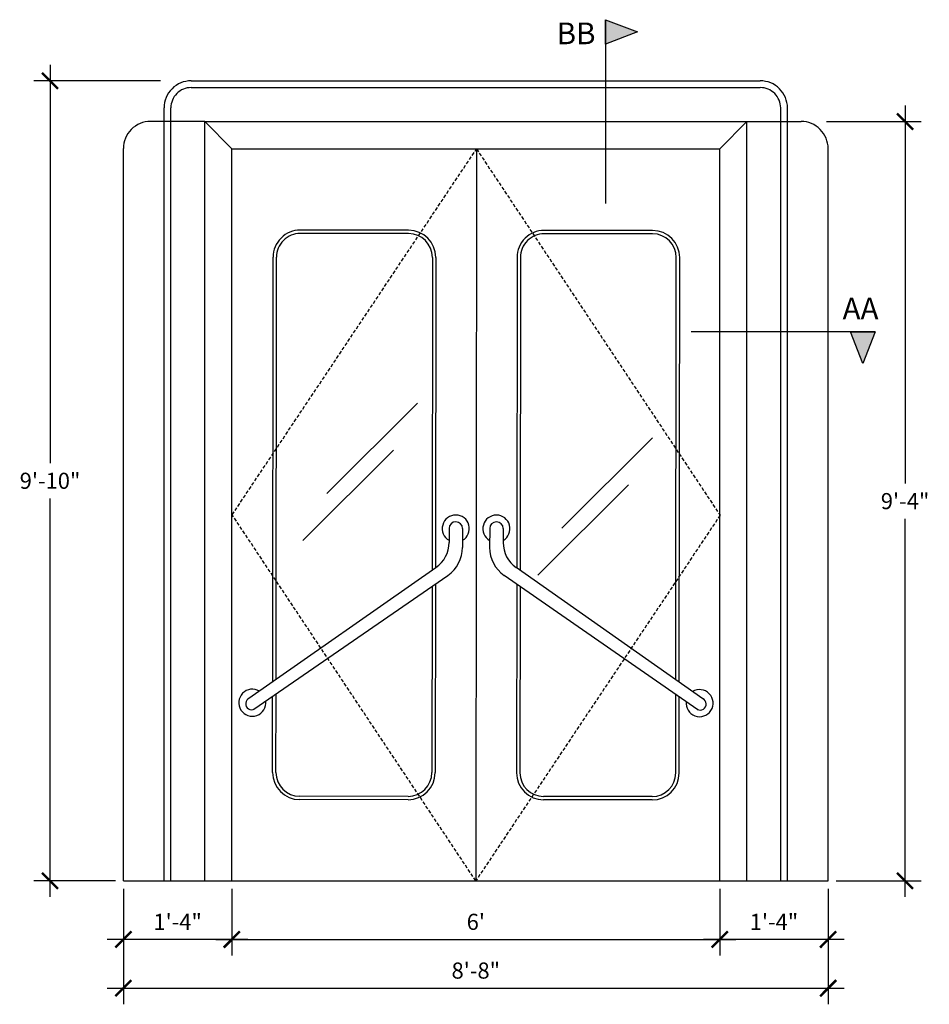
# Model space of a CAD drawing. Units: inches. Extents: x -35 to 99, y -58 to 87.
import ezdxf

# ---------------------------------------------------------------- set-up
doc = ezdxf.new("R2010")
doc.units = ezdxf.units.IN
doc.header["$MEASUREMENT"] = 0
doc.linetypes.add('DASHED', pattern=[0.75, 0.5, -0.25])
doc.layers.get('0').update_dxf_attribs({"linetype": 'CONTINUOUS'})
doc.layers.get('DEFPOINTS').update_dxf_attribs({"linetype": 'CONTINUOUS'})
doc.layers.add('DIM', color=250, linetype='CONTINUOUS')
doc.layers.add('OBJECT', color=7, linetype='CONTINUOUS')
doc.styles.add('TECHNICAL', font='txt')
doc.dimstyles.get("Standard").update_dxf_attribs({"dimtxt": 0.18, "dimasz": 0.18, "dimexe": 0.18, "dimexo": 0.0625, "dimgap": 0.09, "dimtad": 0, "dimtih": 1, "dimtoh": 1, "dimdec": 4, "dimzin": 0, "dimdsep": 46, "dimtxsty": 'Standard', "dimcen": 0.09, "dimadec": 0, "dimazin": 0, "dimtfac": 1, "dimtdec": 4, "dimtofl": 0, "dimtmove": 0, "dimatfit": 3, "dimfxl": 1, "dimtolj": 1, "dimtzin": 0, "dimarcsym": 0})

# ---------------------------------------------------------------- blocks, each defined once
blk = doc.blocks.new('_ARCHTICK')
at = {"color": 0, "linetype": 'ByBlock', "const_width": 0.15}
blk.add_lwpolyline([(-0.5, -0.5), (0.5, 0.5)], dxfattribs=at)
blk = doc.blocks.new('*D1')
at = {"layer": 'DEFPOINTS', "color": 0, "transparency": 16777216}
for p in [(-19.79, -39.92), (84.21, -39.92), (84.21, -55.76)]:
    blk.add_point(p, dxfattribs=at)
at = {"layer": 'OBJECT', "color": 0, "lineweight": -2, "transparency": 16777216}
for p, q in [((-19.79, -41.11), (-19.79, -58.13)), ((84.21, -41.11), (84.21, -58.13)), ((-22.17, -55.76), (86.58, -55.76))]:
    blk.add_line(p, q, dxfattribs=at)
at = {"layer": 'OBJECT', "color": 0, "lineweight": -2, "transparency": 16777216, "xscale": 2.375, "yscale": 2.375, "zscale": 2.375, "rotation": 180}
blk.add_blockref('_ARCHTICK', (-19.79, -55.76), dxfattribs=at)
at = {"layer": 'OBJECT', "color": 0, "lineweight": -2, "transparency": 16777216, "xscale": 2.375, "yscale": 2.375, "zscale": 2.375}
blk.add_blockref('_ARCHTICK', (84.21, -55.76), dxfattribs=at)
at = {"layer": 'OBJECT', "color": 0, "transparency": 16777216, "insert": (32.21, -53.16), "char_height": 2.375, "attachment_point": 5, "style": 'TECHNICAL'}
blk.add_mtext('\\A1;8\'-8"', dxfattribs=at)
blk = doc.blocks.new('*D2')
at = {"layer": 'DEFPOINTS', "color": 0, "transparency": 16777216}
for p in [(68.21, -39.92), (84.21, -39.92), (68.21, -48.57)]:
    blk.add_point(p, dxfattribs=at)
at = {"layer": 'OBJECT', "color": 0, "lineweight": -2, "transparency": 16777216}
for p, q in [((68.21, -41.11), (68.21, -50.95)), ((84.21, -41.11), (84.21, -50.95)), ((86.58, -48.57), (65.83, -48.57))]:
    blk.add_line(p, q, dxfattribs=at)
at = {"layer": 'OBJECT', "color": 0, "lineweight": -2, "transparency": 16777216, "xscale": 2.375, "yscale": 2.375, "zscale": 2.375, "rotation": 180}
blk.add_blockref('_ARCHTICK', (68.21, -48.57), dxfattribs=at)
at = {"layer": 'OBJECT', "color": 0, "lineweight": -2, "transparency": 16777216, "xscale": 2.375, "yscale": 2.375, "zscale": 2.375}
blk.add_blockref('_ARCHTICK', (84.21, -48.57), dxfattribs=at)
at = {"layer": 'OBJECT', "color": 0, "transparency": 16777216, "insert": (76.21, -45.97), "char_height": 2.375, "attachment_point": 5, "style": 'TECHNICAL'}
blk.add_mtext('\\A1;1\'-4"', dxfattribs=at)
blk = doc.blocks.new('*D3')
at = {"layer": 'DEFPOINTS', "color": 0, "transparency": 16777216}
for p in [(-19.79, -39.92), (-3.79, -39.92), (-19.79, -48.57)]:
    blk.add_point(p, dxfattribs=at)
at = {"layer": 'OBJECT', "color": 0, "lineweight": -2, "transparency": 16777216}
for p, q in [((-19.79, -41.11), (-19.79, -50.95)), ((-3.79, -41.11), (-3.79, -50.95)), ((-1.42, -48.57), (-22.17, -48.57))]:
    blk.add_line(p, q, dxfattribs=at)
at = {"layer": 'OBJECT', "color": 0, "lineweight": -2, "transparency": 16777216, "xscale": 2.375, "yscale": 2.375, "zscale": 2.375, "rotation": 180}
blk.add_blockref('_ARCHTICK', (-19.79, -48.57), dxfattribs=at)
at = {"layer": 'OBJECT', "color": 0, "lineweight": -2, "transparency": 16777216, "xscale": 2.375, "yscale": 2.375, "zscale": 2.375}
blk.add_blockref('_ARCHTICK', (-3.79, -48.57), dxfattribs=at)
at = {"layer": 'OBJECT', "color": 0, "transparency": 16777216, "insert": (-11.79, -45.97), "char_height": 2.375, "attachment_point": 5, "style": 'TECHNICAL'}
blk.add_mtext('\\A1;1\'-4"', dxfattribs=at)
blk = doc.blocks.new('*D4')
at = {"layer": 'DEFPOINTS', "color": 0, "transparency": 16777216}
for p in [(-3.79, -39.92), (68.21, -39.92), (68.21, -48.57)]:
    blk.add_point(p, dxfattribs=at)
at = {"layer": 'OBJECT', "color": 0, "lineweight": -2, "transparency": 16777216}
for p, q in [((-3.79, -41.11), (-3.79, -50.95)), ((68.21, -41.11), (68.21, -50.95)), ((-6.17, -48.57), (70.58, -48.57))]:
    blk.add_line(p, q, dxfattribs=at)
at = {"layer": 'OBJECT', "color": 0, "lineweight": -2, "transparency": 16777216, "xscale": 2.375, "yscale": 2.375, "zscale": 2.375, "rotation": 180}
blk.add_blockref('_ARCHTICK', (-3.79, -48.57), dxfattribs=at)
at = {"layer": 'OBJECT', "color": 0, "lineweight": -2, "transparency": 16777216, "xscale": 2.375, "yscale": 2.375, "zscale": 2.375}
blk.add_blockref('_ARCHTICK', (68.21, -48.57), dxfattribs=at)
at = {"layer": 'OBJECT', "color": 0, "transparency": 16777216, "insert": (32.21, -45.97), "char_height": 2.375, "attachment_point": 5, "style": 'TECHNICAL'}
blk.add_mtext("\\A1;6'", dxfattribs=at)
blk = doc.blocks.new('*D5')
at = {"layer": 'DEFPOINTS', "color": 0, "transparency": 16777216}
for p in [(-13.16, 78.07), (-30.62, -39.92), (-19.79, -39.92)]:
    blk.add_point(p, dxfattribs=at)
at = {"layer": 'OBJECT', "color": 0, "lineweight": -2, "transparency": 16777216}
for p, q in [((-30.62, 80.45), (-30.62, 21.68)), ((-14.34, 78.07), (-32.99, 78.07)), ((-30.62, -42.29), (-30.62, 16.47)), ((-20.98, -39.92), (-32.99, -39.92))]:
    blk.add_line(p, q, dxfattribs=at)
at = {"layer": 'OBJECT', "color": 0, "lineweight": -2, "transparency": 16777216, "xscale": 2.375, "yscale": 2.375, "zscale": 2.375}
for p, rotation in [((-30.62, 78.07), 90), ((-30.62, -39.92), 270)]:
    blk.add_blockref('_ARCHTICK', p, dxfattribs=dict(at, rotation=rotation))
at = {"layer": 'OBJECT', "color": 0, "transparency": 16777216, "insert": (-30.62, 19.08), "char_height": 2.375, "attachment_point": 5, "style": 'TECHNICAL'}
blk.add_mtext('\\A1;9\'-10"', dxfattribs=at)
blk = doc.blocks.new('*D6')
at = {"layer": 'DEFPOINTS', "color": 0, "transparency": 16777216}
for p in [(82.76, 72.07), (84.21, -39.92), (95.56, -39.92)]:
    blk.add_point(p, dxfattribs=at)
at = {"layer": 'OBJECT', "color": 0, "lineweight": -2, "transparency": 16777216}
for p, q in [((95.56, 74.45), (95.56, 18.68)), ((83.95, 72.07), (97.93, 72.07)), ((95.56, -42.29), (95.56, 13.48)), ((85.39, -39.92), (97.93, -39.92))]:
    blk.add_line(p, q, dxfattribs=at)
at = {"layer": 'OBJECT', "color": 0, "lineweight": -2, "transparency": 16777216, "xscale": 2.375, "yscale": 2.375, "zscale": 2.375}
for p, rotation in [((95.56, 72.07), 90), ((95.56, -39.92), 270)]:
    blk.add_blockref('_ARCHTICK', p, dxfattribs=dict(at, rotation=rotation))
at = {"layer": 'OBJECT', "color": 0, "transparency": 16777216, "insert": (95.56, 16.08), "char_height": 2.375, "attachment_point": 5, "style": 'TECHNICAL'}
blk.add_mtext('\\A1;9\'-4"', dxfattribs=at)

msp = doc.modelspace()

# ---------------------------------------------------------------- hatches: boundary and pattern name
at = {"layer": 'DIM'}
for points in [[(51.34682, 83.46898), (51.34682, 87.08564), (56.05274, 85.27731)], [(87.52529, 41.07136), (91.14194, 41.07136), (89.33361, 36.36543)]]:
    msp.add_hatch(color=256, dxfattribs=at).paths.add_polyline_path(points)

# ---------------------------------------------------------------- linework, layer by layer
for p, q in [((51.34682, 87.08564), (51.34682, 59.96072)), ((91.14194, 41.07136), (64.01702, 41.07136))]:
    msp.add_line(p, q, dxfattribs=at)
for points in [[(51.34682, 83.46898), (51.34682, 87.08564), (56.05274, 85.27731)], [(87.52529, 41.07136), (91.14194, 41.07136), (89.33361, 36.36543)]]:
    msp.add_lwpolyline(points, close=True, dxfattribs=at)
at = {"layer": 'OBJECT'}
for p, q in [((-9.78785, 77.07019), (74.19994, 77.07019)), ((-9.7858, 78.07019), (74.19778, 78.07019)), ((-13.79399, -39.92578), (-13.79399, 74.07224)), ((-12.79399, -39.9268), (-12.79399, 74.0702)), ((77.20597, -39.91964), (77.20608, 74.0702)), ((78.20597, -39.91964), (78.20597, 74.07224)), ((-7.79399, 72.0615), (-13.79399, 72.0615)), ((-7.79399, 72.0615), (72.20597, 72.0615)), ((-7.79399, -39.93191), (-7.79399, 72.0615)), ((-3.79399, 68.0615), (-7.79399, 72.06149)), ((68.20597, 68.0615), (72.20597, 72.06149)), ((72.20597, -39.91964), (72.20597, 72.0615)), ((72.20597, 72.0615), (78.20597, 72.0615)), ((78.20597, 72.07428), (80.20748, 72.07428)), ((-19.79398, -39.91964), (-19.79398, 68.07464)), ((-3.79399, 68.0615), (68.20597, 68.0615)), ((-3.79399, -39.936), (-3.79399, 68.0615)), ((32.31644, 68.02712), (32.20604, -39.91964)), ((68.20597, -39.91964), (68.20597, 68.0615)), ((84.20607, -39.91964), (84.20607, 68.07428)), ((58.30365, 55.50054), (42.30365, 55.5169)), ((58.30416, 56.00054), (42.30417, 56.0169)), ((2.23605, -10.56194), (2.3001, 52.05781)), ((2.73641, -10.21219), (2.8001, 52.0573)), ((25.80008, 52.03378), (25.75288, 5.87643)), ((26.30008, 52.03327), (26.25324, 6.22618)), ((38.30008, 52.021), (38.25323, 6.21391)), ((38.80008, 52.02048), (38.75287, 5.86313)), ((61.73638, -10.27253), (61.80006, 51.99696)), ((62.23602, -10.6233), (62.30006, 51.99645)), ((25.75046, 3.51373), (25.72236, -23.96618)), ((26.25081, 3.85892), (26.22236, -23.96669)), ((38.25081, 3.84665), (38.22235, -23.97896)), ((38.75045, 3.50044), (38.72235, -23.97948)), ((2.22237, -23.94215), (2.23386, -12.70998)), ((2.72237, -23.94266), (2.73421, -12.3648)), ((61.72234, -24.003), (61.73418, -12.42514)), ((62.22234, -24.00351), (62.23383, -12.77135)), ((58.21876, -27.49942), (42.21877, -27.48305)), ((58.21825, -27.99942), (42.21826, -27.98305)), ((-19.79398, -39.91964), (84.20607, -39.91964))]:
    msp.add_line(p, q, dxfattribs=at)
at = {"layer": 'OBJECT', "linetype": 'Continuous'}
for p, q in [((-13.79399, 72.07428), (-15.79398, 72.07464)), ((22.30366, 55.53736), (6.30367, 55.55372)), ((22.30418, 56.03736), (6.30418, 56.05372)), ((23.6019, 30.54582), (10.23044, 17.20167)), ((58.28067, 25.41275), (44.90921, 12.06861)), ((20.0711, 23.61713), (6.69963, 10.27298)), ((54.74987, 18.48406), (41.3784, 5.13992)), ((28.25917, 12.03124), (28.25706, 9.96712)), ((30.25917, 12.0292), (30.25632, 9.24214)), ((34.25917, 12.02511), (34.25632, 9.23805)), ((36.25917, 12.02306), (36.25706, 9.95894)), ((-1.25841, -13.00459), (26.33518, 6.28346)), ((65.72548, -13.07309), (38.1714, 6.27135)), ((-0.53106, -14.61745), (28.09563, 5.13163)), ((64.99483, -14.68447), (36.4086, 5.12312)), ((22.21878, -27.4626), (6.21879, -27.44624)), ((22.21827, -27.9626), (6.21828, -27.94624))]:
    msp.add_line(p, q, dxfattribs=at)
at = {"layer": 'OBJECT', "linetype": 'DASHED'}
for p, q in [((-3.73876, 14.06397), (32.31644, 68.02712)), ((32.31644, 68.02712), (68.2612, 13.99033)), ((32.20604, -39.91964), (-3.73876, 14.06397)), ((68.2612, 13.99033), (32.20604, -39.91964))]:
    msp.add_line(p, q, dxfattribs=at)
at = {"layer": 'OBJECT'}
for centre, radius, start, end in [((-9.79399, 74.0702), 4, 89.8828051, 180), ((-9.79399, 74.0702), 3, 89.8828051, 180), ((74.20597, 74.0702), 4, 0.0292987, 90.1171949), ((74.20608, 74.0702), 3, 0, 90.1171949), ((-15.79398, 68.07464), 4, 89.9797922, 180), ((80.20607, 68.07428), 4, 0, 90.0202078), ((42.30007, 52.0169), 4, 89.9414026, 179.9414026), ((42.30007, 52.0169), 3.5, 89.9414026, 179.9414026), ((58.30007, 52.00054), 3.5, 359.9414026, 89.9414026), ((58.30007, 52.00054), 4, 359.9414026, 89.9414026), ((42.22235, -23.98306), 4, 179.9414026, 269.9414026), ((42.22235, -23.98306), 3.5, 179.9414026, 269.9414026), ((58.22234, -23.99942), 4, 269.9414026, 359.9414026), ((58.22234, -23.99942), 3.5, 269.9414026, 359.9414026)]:
    msp.add_arc(centre, radius, start, end, dxfattribs=at)
at = {"layer": 'OBJECT', "linetype": 'Continuous'}
for centre, radius, start, end in [((6.30009, 52.05372), 4, 89.9414026, 179.9414026), ((6.30009, 52.05372), 3.5, 89.9414026, 179.9414026), ((22.30009, 52.03736), 3.5, 359.9414026, 89.9414026), ((22.30009, 52.03736), 4, 359.9414026, 89.9414026), ((29.25917, 12.03022), 2, 299.9414026, 239.9414026), ((35.25917, 12.02408), 2, 299.9414026, 239.9414026), ((29.25917, 12.03022), 1, 359.9414026, 179.9414026), ((35.25917, 12.02408), 1, 359.9414026, 179.9414026), ((23.75706, 9.97173), 4.5, 304.953723, 359.9414026), ((25.25632, 9.24725), 5, 304.6011545, 359.9414026), ((39.25632, 9.23293), 5, 179.9414026, 235.2816506), ((40.75706, 9.95434), 4.5, 179.9414026, 234.9290821), ((-0.7671, -13.64828), 2, 58.8152134, 6.8328557), ((-0.86055, -13.7956), 0.88544, 114.0237592, 298.9868107), ((65.23286, -13.71578), 2, 173.0499495, 121.0675917), ((65.326, -13.86329), 0.88544, 240.8959944, 65.8590459), ((6.22237, -23.94624), 4, 179.9414026, 269.9414026), ((6.22237, -23.94624), 3.5, 179.9414026, 269.9414026), ((22.22236, -23.9626), 4, 269.9414026, 359.9414026), ((22.22236, -23.9626), 3.5, 269.9414026, 359.9414026)]:
    msp.add_arc(centre, radius, start, end, dxfattribs=at)

# ---------------------------------------------------------------- texts
at = {"layer": 'DIM', "style": 'TECHNICAL'}
for s, p in [('BB', (44.14581, 83.46898)), ('AA', (86.33252, 42.87968))]:
    msp.add_text(s, height=3.2, dxfattribs=at).set_placement(p)

# ---------------------------------------------------------------- dimensions: what is measured, and where the dimension line sits
at = {"layer": 'OBJECT'}
for base, p1, p2, picture, middle in [((-30.61945, -39.91964), (-13.15658, 78.07019), (-19.79398, -39.91964), '*D5', (-30.61945, 19.07527)), ((95.55855, -39.91964), (82.76041, 72.07428), (84.20607, -39.91964), '*D6', (95.55855, 16.07732))]:
    dim = msp.add_linear_dim(base=base, p1=p1, p2=p2, angle=90, dimstyle='Standard', override={"dimtxt": 2.375, "dimasz": 2.375, "dimexe": 2.375, "dimexo": 1.1875, "dimgap": 1.1875, "dimtad": 1, "dimlunit": 4, "dimtxsty": 'TECHNICAL', "dimblk1": 'ARCHTICK', "dimblk2": 'ARCHTICK', "dimsah": 1, "dimcen": 0.0625, "dimdle": 2.375, "dimfrac": 2}, dxfattribs=at)
    dim.commit()
    dim.dimension.update_dxf_attribs({"geometry": picture, "text_midpoint": middle})
for base, p1, p2, picture, middle in [((84.206072, -55.759642), (-19.793983, -39.919639), (84.206072, -39.919639), '*D1', (32.206044, -53.158451)), ((-19.79398, -48.57218), (-3.79388, -39.91964), (-19.79398, -39.91964), '*D3', (-11.79393, -45.97099)), ((68.205971, -48.572181), (-3.793882, -39.919639), (68.205971, -39.919639), '*D4', (32.206044, -45.970991)), ((68.20597, -48.57218), (84.20607, -39.91964), (68.20597, -39.91964), '*D2', (76.20602, -45.97099))]:
    dim = msp.add_linear_dim(base=base, p1=p1, p2=p2, dimstyle='Standard', override={"dimtxt": 2.375, "dimasz": 2.375, "dimexe": 2.375, "dimexo": 1.1875, "dimgap": 1.1875, "dimtad": 1, "dimlunit": 4, "dimtxsty": 'TECHNICAL', "dimblk1": 'ARCHTICK', "dimblk2": 'ARCHTICK', "dimsah": 1, "dimcen": 0.0625, "dimdle": 2.375, "dimfrac": 2}, dxfattribs=at)
    dim.commit()
    dim.dimension.update_dxf_attribs({"geometry": picture, "text_midpoint": middle})

doc.saveas('drawing.dxf')
